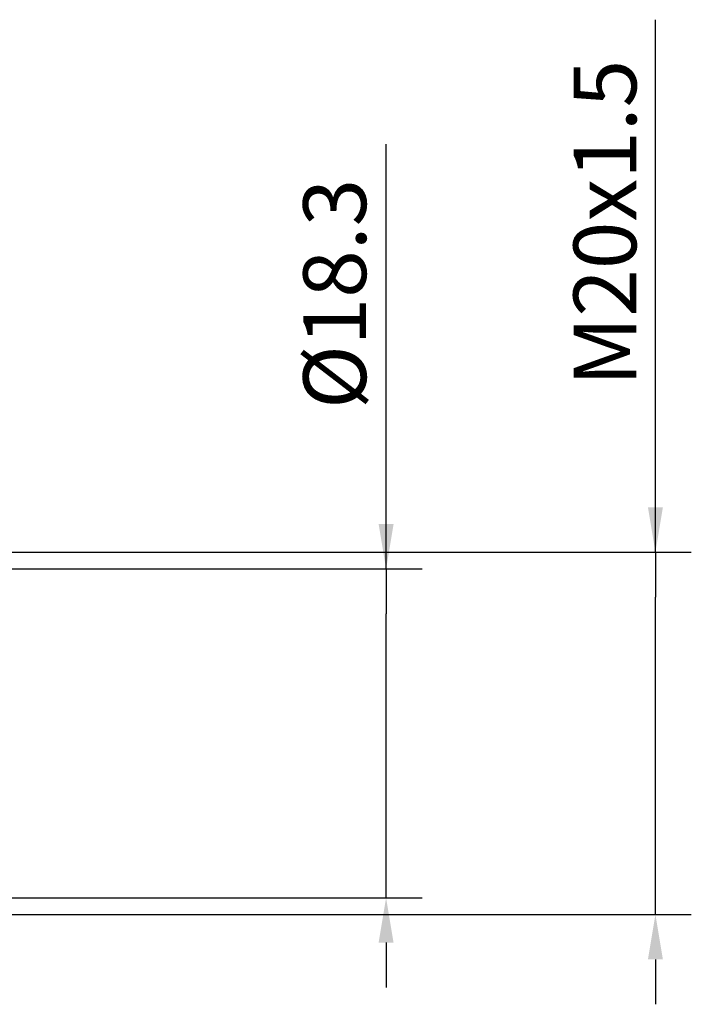
# Model space of a CAD drawing. Units: millimetres. Extents: x -65 to 137, y -39 to 95.
# Drawn here: x 100 to 137, y -15 to 40 of the extents above; entities that cross this region are included whole.
import ezdxf

# ---------------------------------------------------------------- set-up
doc = ezdxf.new("R2010")
doc.units = ezdxf.units.MM
doc.header["$PDMODE"] = 1
doc.layers.add('2', color=7, linetype='Continuous', lineweight=25)
doc.styles.add('STANDARD 3.5 mm', font='Mon821Rm.ttf', dxfattribs={"height": 3.5})
doc.dimstyles.new('AM_DIN', dxfattribs={"dimtxt": 3.5, "dimasz": 2.5, "dimexe": 2, "dimexo": 1, "dimgap": 1, "dimtad": 1, "dimdec": 1, "dimzin": 0, "dimdsep": 46, "dimtxsty": 'STANDARD 3.5 mm', "dimcen": 0.09, "dimadec": 0, "dimazin": 2, "dimtm": 1e-09, "dimtfac": 0.707107, "dimtmove": 0, "dimatfit": 3, "dimfxl": 1, "dimtolj": 1, "dimtzin": 0, "dimlwd": -1, "dimlwe": -1, "dimarcsym": 0})

# ---------------------------------------------------------------- blocks, each defined once
blk = doc.blocks.new('*D7')
at = {"layer": '2', "color": 0}
for p, q in [((120, 9.15), (120, 32.807)), ((120, 11.65), (120, 14.15)), ((80.6, 9.15), (122, 9.15)), ((120, 9.15), (120, 6.65)), ((120, -6.65), (120, 6.65)), ((120, -9.15), (120, -6.65)), ((80.6, -9.15), (122, -9.15)), ((120, -11.65), (120, -14.15))]:
    blk.add_line(p, q, dxfattribs=at)
for points in [[(119.583, 11.65), (120.417, 11.65), (120, 9.15)], [(119.583, -11.65), (120.417, -11.65), (120, -9.15)]]:
    blk.add_solid(points, dxfattribs=at)
at = {"layer": 'DEFPOINTS', "color": 0}
for p in [(79.6, 9.15), (120, 9.15), (79.6, -9.15)]:
    blk.add_point(p, dxfattribs=at)
at = {"layer": '2', "color": 0, "insert": (117.137, 24.464), "char_height": 3.5, "attachment_point": 5, "rotation": 90, "style": 'STANDARD 3.5 mm'}
blk.add_mtext('\\A1;%%C18.3', dxfattribs=at)
blk = doc.blocks.new('*D8')
at = {"layer": '2', "color": 0}
for p, q in [((135, 10.082), (135, 39.728)), ((135, 12.582), (135, 15.083)), ((76.561, 10.082), (137, 10.082)), ((135, 10.082), (135, 7.583)), ((135, -7.582), (135, 7.583)), ((135, -10.082), (135, -7.582)), ((76.561, -10.082), (137, -10.082)), ((135, -12.582), (135, -15.082))]:
    blk.add_line(p, q, dxfattribs=at)
for points in [[(134.583, 12.582), (135.417, 12.582), (135, 10.082)], [(134.583, -12.582), (135.417, -12.582), (135, -10.082)]]:
    blk.add_solid(points, dxfattribs=at)
at = {"layer": 'DEFPOINTS', "color": 0}
for p in [(75.561, 10.082), (135, 10.082), (75.561, -10.082)]:
    blk.add_point(p, dxfattribs=at)
at = {"layer": '2', "color": 0, "insert": (132.189, 28.405), "char_height": 3.5, "attachment_point": 5, "rotation": 90, "style": 'STANDARD 3.5 mm'}
blk.add_mtext('\\A1;M20x1.5', dxfattribs=at)

msp = doc.modelspace()

# ---------------------------------------------------------------- dimensions: what is measured, and where the dimension line sits
at = {"layer": '2'}
for base, p1, p2, text, picture, middle in [((135, 10.082), (75.561, -10.082), (75.561, 10.082), 'M20x1.5', '*D8', (135, 28.405)), ((120, 9.15), (79.6, -9.15), (79.6, 9.15), '%%C<>', '*D7', (120, 24.464))]:
    dim = msp.add_linear_dim(base=base, p1=p1, p2=p2, angle=90, text=text, dimstyle='AM_DIN', override={"dimzin": 8}, dxfattribs=at)
    dim.commit()
    dim.dimension.update_dxf_attribs({"geometry": picture, "text_midpoint": middle, "dimtype": 160})

doc.saveas('drawing.dxf')
